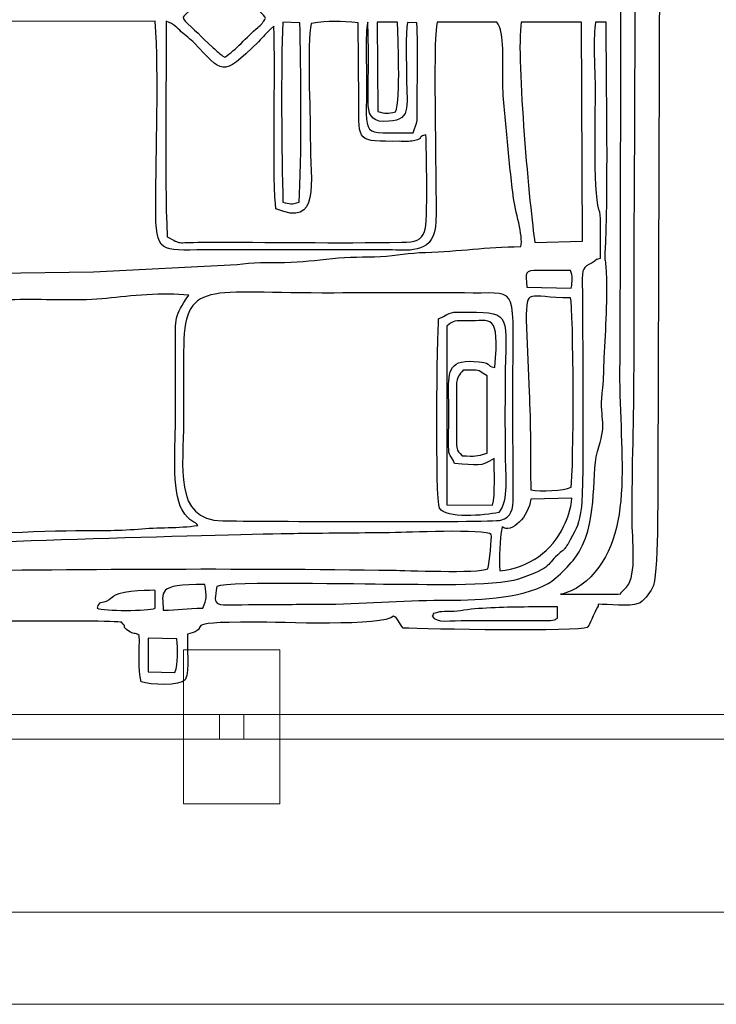
# Model space of a CAD drawing. Units: millimetres. Extents: x -130 to 124, y -197 to 205.
# Drawn here: x -41 to -34, y 130 to 141 of the extents above; entities that cross this region are included whole.
import ezdxf

# ---------------------------------------------------------------- set-up
doc = ezdxf.new("R2010")
doc.units = ezdxf.units.MM
doc.header["$MEASUREMENT"] = 0
doc.layers.add('Warstwa 1', color=7, linetype='Continuous')

msp = doc.modelspace()

# ---------------------------------------------------------------- linework, layer by layer
at = {"layer": 'Warstwa 1', "color": 242, "lineweight": 20}
msp.add_lwpolyline([(-39.1141, 132.5123), (-38.1151, 132.5123), (-38.1151, 134.1107), (-39.1141, 134.1107), (-39.1141, 132.5123)], close=True, dxfattribs=at)
at = {"layer": 'Warstwa 1', "color": 242, "lineweight": 9}
for points in [[(-45.9791, 133.1838), (-31.2197, 133.1838), (-31.2197, 133.439), (-45.9791, 133.439), (-45.9791, 133.1838)], [(-38.7422, 133.1839), (-38.487, 133.1839), (-38.487, 133.4391), (-38.7422, 133.4391), (-38.7422, 133.1839)]]:
    msp.add_lwpolyline(points, close=True, dxfattribs=at)
at = {"layer": 'Warstwa 1', "color": 250}
for points, knots in [([(-44.7544, 135.2246), (-44.752, 134.9252), (-44.8209, 134.6051), (-44.6594, 134.3339), (-44.6594, 134.3339), (-44.5669, 134.3258), (-42.9679, 134.3015), (-42.8134, 134.3269), (-42.8134, 134.3269), (-42.6192, 134.3588), (-42.9192, 134.3994), (-42.2779, 134.3995), (-42.2779, 134.3995), (-42.0877, 134.3995), (-39.8335, 134.4245), (-39.7601, 134.3972), (-39.7601, 134.3972), (-39.6947, 134.3415), (-39.7663, 134.3591), (-39.6847, 134.3058), (-39.6847, 134.3058), (-39.634, 134.2726), (-39.6215, 134.2925), (-39.5742, 134.2594), (-39.5742, 134.2594), (-39.5712, 134.1107), (-39.5903, 133.9016), (-39.5536, 133.78), (-39.5536, 133.78), (-39.4603, 133.7425), (-39.1476, 133.7368), (-39.0982, 133.7997), (-39.0982, 133.7997), (-39.0444, 133.9094), (-39.0873, 134.1328), (-39.0722, 134.2741), (-39.0722, 134.2741), (-38.7789, 134.3427), (-39.2306, 134.3995), (-38.3773, 134.3994), (-38.3773, 134.3994), (-38.1305, 134.3994), (-37.0276, 134.3508), (-36.9327, 134.461), (-36.9327, 134.461), (-36.8927, 134.4502), (-36.869, 134.3784), (-36.8349, 134.3367), (-36.8349, 134.3367), (-36.5933, 134.3277), (-34.9985, 134.296), (-34.9223, 134.3434), (-34.9223, 134.3434), (-34.9223, 134.3434), (-34.9012, 134.3701), (-34.9012, 134.3701), (-34.9012, 134.3701), (-34.899, 134.3734), (-34.8249, 134.5563), (-34.8071, 134.5642), (-34.8071, 134.5642), (-34.8071, 134.5642), (-34.807, 134.5849), (-34.807, 134.5849), (-34.807, 134.5849), (-34.7117, 134.5849), (-34.4776, 134.5591), (-34.3908, 134.5909), (-34.3908, 134.5909), (-34.3402, 134.6094), (-34.2758, 134.7005), (-34.246, 134.7508), (-34.246, 134.7508), (-34.1788, 134.8644), (-34.1903, 135.7684), (-34.1893, 135.9262), (-34.1893, 135.9262), (-34.1893, 135.9262), (-34.1673, 142.3033), (-34.1673, 142.3033), (-34.1673, 142.3033), (-34.1673, 143.0625), (-34.188, 143.7541), (-34.188, 144.5116), (-34.188, 144.5116), (-34.188, 144.8825), (-34.1841, 145.2554), (-34.1899, 145.626), (-34.1899, 145.626), (-34.1899, 145.626), (-34.2077, 146.4316), (-34.2077, 146.4316), (-34.2077, 146.4316), (-34.2126, 146.6012), (-34.2471, 146.5592), (-34.2817, 146.6831), (-34.2817, 146.6831), (-34.2817, 146.6831), (-34.5595, 146.7788), (-34.5595, 146.7788), (-34.5595, 146.7788), (-34.9877, 146.7839), (-34.7297, 146.8287), (-34.9309, 146.988), (-34.9309, 146.988), (-34.9309, 146.988), (-35.0539, 147.0102), (-35.0539, 147.0102), (-35.0539, 147.0102), (-35.0907, 147.0117), (-35.1402, 147.009), (-35.1785, 147.0088), (-35.1785, 147.0088), (-35.3988, 147.0074), (-36.7574, 147.0381), (-36.8412, 146.9876), (-36.8412, 146.9876), (-36.8747, 146.9675), (-36.8691, 146.9522), (-36.9121, 146.899), (-36.9121, 146.899), (-37.2623, 146.9552), (-37.3163, 146.9434), (-37.6757, 146.9434), (-37.6757, 146.9434), (-37.9303, 146.9434), (-38.1847, 146.9481), (-38.4393, 146.9495), (-38.4393, 146.9495), (-38.5764, 146.9503), (-38.8411, 146.9063), (-38.9387, 147.0049), (-38.9387, 147.0049), (-39.0115, 147.0785), (-38.9197, 147.0641), (-39.0674, 147.0707), (-39.0674, 147.0707), (-39.0975, 147.2287), (-39.0527, 147.4274), (-39.0982, 147.5662), (-39.0982, 147.5662), (-39.2021, 147.602), (-39.4462, 147.6001), (-39.5574, 147.5702), (-39.5574, 147.5702), (-39.5574, 147.5702), (-39.5697, 147.0913), (-39.5697, 147.0913), (-39.5697, 147.0913), (-39.6277, 147.0537), (-39.6251, 147.0646), (-39.7017, 147.054), (-39.7017, 147.054), (-39.7332, 146.9159), (-39.8057, 146.951), (-39.9456, 146.9514), (-39.9456, 146.9514), (-39.9456, 146.9514), (-42.6298, 146.9443), (-42.6298, 146.9443), (-42.6298, 146.9443), (-42.8098, 146.9626), (-42.5777, 147.0197), (-43.0828, 147.0181), (-43.0828, 147.0181), (-43.2546, 147.0175), (-43.4268, 147.0198), (-43.5987, 147.0189), (-43.5987, 147.0189), (-43.9476, 147.017), (-44.3199, 147.0329), (-44.665, 147.0182), (-44.665, 147.0182), (-44.6781, 146.9833), (-44.6867, 146.9709), (-44.7053, 146.9362), (-44.7053, 146.9362), (-44.8239, 146.7159), (-44.7458, 146.3628), (-44.7545, 146.1335), (-44.7545, 146.1335), (-44.8044, 146.1063), (-44.9919, 146.0804), (-45.0345, 146.0733), (-45.0345, 146.0733), (-45.0345, 146.0733), (-45.0422, 145.3991), (-45.0422, 145.3991), (-45.0422, 145.3991), (-45.0217, 145.3916), (-44.9902, 145.3787), (-44.9401, 145.3784), (-44.9401, 145.3784), (-44.9401, 145.3784), (-44.938, 143.6035), (-44.938, 143.6035), (-44.938, 143.6035), (-44.9681, 143.5881), (-45.011, 143.5746), (-45.0433, 143.5621), (-45.0433, 143.5621), (-45.0433, 143.3472), (-45.0492, 143.1215), (-45.0401, 142.9056), (-45.0401, 142.9056), (-45.0401, 142.9056), (-44.7943, 142.8519), (-44.7943, 142.8519), (-44.7943, 142.8519), (-44.7943, 142.8519), (-44.7909, 139.7855), (-44.7909, 139.7855), (-44.7909, 139.7855), (-44.7909, 139.5616), (-44.8278, 138.6294), (-44.7751, 138.4994), (-44.7751, 138.4994), (-45.1214, 138.4), (-45.0444, 138.5656), (-45.0426, 137.7631), (-45.0426, 137.7631), (-45.0215, 137.7555), (-44.9903, 137.7427), (-44.9395, 137.7424), (-44.9395, 137.7424), (-44.9395, 137.7424), (-44.939, 135.9881), (-44.939, 135.9881), (-44.939, 135.9881), (-45.0563, 135.9117), (-45.0423, 136.0729), (-45.0418, 135.6786), (-45.0418, 135.6786), (-45.0418, 135.6786), (-45.0433, 135.3484), (-45.0433, 135.3484), (-45.0433, 135.3484), (-45.0435, 135.271), (-45.0178, 135.265), (-44.9219, 135.2506), (-44.9219, 135.2506), (-44.8317, 135.2371), (-44.8283, 135.2454), (-44.7544, 135.2246)], [0, 0, 0, 0, 0.016129, 0.016129, 0.016129, 0.016129, 0.0322581, 0.0322581, 0.0322581, 0.0322581, 0.0483871, 0.0483871, 0.0483871, 0.0483871, 0.0645161, 0.0645161, 0.0645161, 0.0645161, 0.0806452, 0.0806452, 0.0806452, 0.0806452, 0.0967742, 0.0967742, 0.0967742, 0.0967742, 0.1129032, 0.1129032, 0.1129032, 0.1129032, 0.1290323, 0.1290323, 0.1290323, 0.1290323, 0.1451613, 0.1451613, 0.1451613, 0.1451613, 0.1612903, 0.1612903, 0.1612903, 0.1612903, 0.1774194, 0.1774194, 0.1774194, 0.1774194, 0.1935484, 0.1935484, 0.1935484, 0.1935484, 0.2096774, 0.2096774, 0.2096774, 0.2096774, 0.2258065, 0.2258065, 0.2258065, 0.2258065, 0.2419355, 0.2419355, 0.2419355, 0.2419355, 0.2580645, 0.2580645, 0.2580645, 0.2580645, 0.2741935, 0.2741935, 0.2741935, 0.2741935, 0.2903226, 0.2903226, 0.2903226, 0.2903226, 0.3064516, 0.3064516, 0.3064516, 0.3064516, 0.3225806, 0.3225806, 0.3225806, 0.3225806, 0.3387097, 0.3387097, 0.3387097, 0.3387097, 0.3548387, 0.3548387, 0.3548387, 0.3548387, 0.3709677, 0.3709677, 0.3709677, 0.3709677, 0.3870968, 0.3870968, 0.3870968, 0.3870968, 0.4032258, 0.4032258, 0.4032258, 0.4032258, 0.4193548, 0.4193548, 0.4193548, 0.4193548, 0.4354839, 0.4354839, 0.4354839, 0.4354839, 0.4516129, 0.4516129, 0.4516129, 0.4516129, 0.4677419, 0.4677419, 0.4677419, 0.4677419, 0.483871, 0.483871, 0.483871, 0.483871, 0.5, 0.5, 0.5, 0.5, 0.516129, 0.516129, 0.516129, 0.516129, 0.5322581, 0.5322581, 0.5322581, 0.5322581, 0.5483871, 0.5483871, 0.5483871, 0.5483871, 0.5645161, 0.5645161, 0.5645161, 0.5645161, 0.5806452, 0.5806452, 0.5806452, 0.5806452, 0.5967742, 0.5967742, 0.5967742, 0.5967742, 0.6129032, 0.6129032, 0.6129032, 0.6129032, 0.6290323, 0.6290323, 0.6290323, 0.6290323, 0.6451613, 0.6451613, 0.6451613, 0.6451613, 0.6612903, 0.6612903, 0.6612903, 0.6612903, 0.6774194, 0.6774194, 0.6774194, 0.6774194, 0.6935484, 0.6935484, 0.6935484, 0.6935484, 0.7096774, 0.7096774, 0.7096774, 0.7096774, 0.7258065, 0.7258065, 0.7258065, 0.7258065, 0.7419355, 0.7419355, 0.7419355, 0.7419355, 0.7580645, 0.7580645, 0.7580645, 0.7580645, 0.7741935, 0.7741935, 0.7741935, 0.7741935, 0.7903226, 0.7903226, 0.7903226, 0.7903226, 0.8064516, 0.8064516, 0.8064516, 0.8064516, 0.8225806, 0.8225806, 0.8225806, 0.8225806, 0.8387097, 0.8387097, 0.8387097, 0.8387097, 0.8548387, 0.8548387, 0.8548387, 0.8548387, 0.8709677, 0.8709677, 0.8709677, 0.8709677, 0.8870968, 0.8870968, 0.8870968, 0.8870968, 0.9032258, 0.9032258, 0.9032258, 0.9032258, 0.9193548, 0.9193548, 0.9193548, 0.9193548, 0.9354839, 0.9354839, 0.9354839, 0.9354839, 0.9516129, 0.9516129, 0.9516129, 0.9516129, 0.9677419, 0.9677419, 0.9677419, 0.9677419, 1, 1, 1, 1]), ([(-35.1992, 134.6878), (-35.1314, 134.699), (-35.0416, 134.7427), (-34.9867, 134.7836), (-34.9867, 134.7836), (-34.4, 135.2207), (-34.5901, 136.1402), (-34.5847, 136.9994), (-34.5847, 136.9994), (-34.5768, 138.2374), (-34.5613, 145.6622), (-34.6007, 145.8324), (-34.6007, 145.8324), (-34.5979, 145.9265), (-34.5784, 145.8815), (-34.4861, 145.915), (-34.4861, 145.915), (-34.4636, 146.0019), (-34.4505, 146.4732), (-34.4767, 146.5241), (-34.4767, 146.5241), (-34.3811, 143.4801), (-34.4354, 140.1333), (-34.4354, 137.0407), (-34.4354, 137.0407), (-34.4354, 136.5254), (-34.456, 136.0071), (-34.456, 135.4722), (-34.456, 135.4722), (-34.456, 135.2623), (-34.4018, 134.8919), (-34.5121, 134.7623), (-34.5121, 134.7623), (-34.5121, 134.7623), (-34.5708, 134.704), (-34.5708, 134.704), (-34.5708, 134.704), (-34.5889, 134.6926), (-34.4945, 134.6871), (-34.8069, 134.6878), (-34.8069, 134.6878), (-34.9377, 134.6881), (-35.0684, 134.6878), (-35.1992, 134.6878)], [0, 0, 0, 0, 0.0833333, 0.0833333, 0.0833333, 0.0833333, 0.1666667, 0.1666667, 0.1666667, 0.1666667, 0.25, 0.25, 0.25, 0.25, 0.3333333, 0.3333333, 0.3333333, 0.3333333, 0.4166667, 0.4166667, 0.4166667, 0.4166667, 0.5, 0.5, 0.5, 0.5, 0.5833333, 0.5833333, 0.5833333, 0.5833333, 0.6666667, 0.6666667, 0.6666667, 0.6666667, 0.75, 0.75, 0.75, 0.75, 0.8333333, 0.8333333, 0.8333333, 0.8333333, 1, 1, 1, 1]), ([(-38.6869, 140.267), (-38.7405, 140.3014), (-38.764, 140.3293), (-38.8079, 140.3662), (-38.8079, 140.3662), (-38.8079, 140.3662), (-38.9032, 140.4551), (-38.9032, 140.4551), (-38.9032, 140.4551), (-38.9637, 140.5267), (-39.1287, 140.6441), (-39.1181, 140.6825), (-39.1181, 140.6825), (-39.1112, 140.7075), (-38.9368, 140.8459), (-38.8984, 140.8848), (-38.8984, 140.8848), (-38.8984, 140.8848), (-38.695, 141.0882), (-38.695, 141.0882), (-38.695, 141.0882), (-38.6381, 141.0474), (-38.2843, 140.7223), (-38.2635, 140.6729), (-38.2635, 140.6729), (-38.2851, 140.6293), (-38.3118, 140.6044), (-38.3433, 140.577), (-38.3433, 140.577), (-38.4613, 140.4742), (-38.5719, 140.3415), (-38.6869, 140.267)], [0, 0, 0, 0, 0.1111111, 0.1111111, 0.1111111, 0.1111111, 0.2222222, 0.2222222, 0.2222222, 0.2222222, 0.3333333, 0.3333333, 0.3333333, 0.3333333, 0.4444444, 0.4444444, 0.4444444, 0.4444444, 0.5555556, 0.5555556, 0.5555556, 0.5555556, 0.6666667, 0.6666667, 0.6666667, 0.6666667, 0.7777778, 0.7777778, 0.7777778, 0.7777778, 1, 1, 1, 1]), ([(-43.5065, 137.9075), (-43.5196, 138.0229), (-43.5078, 138.3368), (-43.559, 138.4018), (-43.559, 138.4018), (-43.6295, 138.4912), (-43.9008, 138.4638), (-44.0234, 138.4911), (-44.0234, 138.4911), (-44.0561, 138.6898), (-44.0234, 139.3657), (-44.0032, 139.5653), (-44.0032, 139.5653), (-43.9701, 139.8912), (-44.0288, 140.3457), (-43.9784, 140.6337), (-43.9784, 140.6337), (-43.9784, 140.6337), (-39.4092, 140.6419), (-39.4092, 140.6419), (-39.4092, 140.6419), (-39.3691, 140.0447), (-39.403, 139.3228), (-39.4039, 138.7123), (-39.4039, 138.7123), (-39.4045, 138.2232), (-39.355, 138.2619), (-38.8933, 138.2667), (-38.8933, 138.2667), (-38.8933, 138.2667), (-36.974, 138.2655), (-36.974, 138.2655), (-36.974, 138.2655), (-36.8133, 138.267), (-36.5339, 138.2098), (-36.4976, 138.5059), (-36.4976, 138.5059), (-36.4736, 138.7012), (-36.5357, 140.4914), (-36.4788, 140.6318), (-36.4788, 140.6318), (-36.4788, 140.6318), (-35.8588, 140.6318), (-35.8588, 140.6318), (-35.8588, 140.6318), (-35.7796, 140.5231), (-35.8002, 140.1965), (-35.7993, 140.0332), (-35.7993, 140.0332), (-35.7982, 139.8035), (-35.7664, 139.6272), (-35.7533, 139.4282), (-35.7533, 139.4282), (-35.7391, 139.2137), (-35.713, 139.0352), (-35.6912, 138.832), (-35.6912, 138.832), (-35.6731, 138.6629), (-35.5821, 138.4143), (-35.6118, 138.2995), (-35.6118, 138.2995), (-35.9741, 138.2985), (-36.2463, 138.2495), (-36.6006, 138.2403), (-36.6006, 138.2403), (-36.7749, 138.2357), (-36.8965, 138.2057), (-37.0681, 138.1973), (-37.0681, 138.1973), (-37.2346, 138.1892), (-37.4004, 138.196), (-37.5677, 138.1768), (-37.5677, 138.1768), (-37.747, 138.1563), (-37.8747, 138.1412), (-38.0678, 138.1365), (-38.0678, 138.1365), (-38.2268, 138.1327), (-38.4061, 138.1386), (-38.5571, 138.1143), (-38.5571, 138.1143), (-38.5571, 138.1143), (-40.049, 138.0386), (-40.049, 138.0386), (-40.049, 138.0386), (-40.049, 138.0386), (-41.0602, 138.0237), (-41.0602, 138.0237), (-41.0602, 138.0237), (-41.1832, 138.0207), (-41.9236, 137.9671), (-42.0229, 137.9462), (-42.0229, 137.9462), (-42.1508, 137.9194), (-42.3832, 137.9297), (-42.5256, 137.9239), (-42.5256, 137.9239), (-42.592, 137.9212), (-42.7236, 137.9214), (-42.7809, 137.9097), (-42.7809, 137.9097), (-42.9094, 137.8836), (-43.3125, 137.8553), (-43.453, 137.8865), (-43.453, 137.8865), (-43.4916, 137.8951), (-43.4856, 137.8949), (-43.5065, 137.9075)], [0, 0, 0, 0, 0.0357143, 0.0357143, 0.0357143, 0.0357143, 0.0714286, 0.0714286, 0.0714286, 0.0714286, 0.1071429, 0.1071429, 0.1071429, 0.1071429, 0.1428571, 0.1428571, 0.1428571, 0.1428571, 0.1785714, 0.1785714, 0.1785714, 0.1785714, 0.2142857, 0.2142857, 0.2142857, 0.2142857, 0.25, 0.25, 0.25, 0.25, 0.2857143, 0.2857143, 0.2857143, 0.2857143, 0.3214286, 0.3214286, 0.3214286, 0.3214286, 0.3571429, 0.3571429, 0.3571429, 0.3571429, 0.3928571, 0.3928571, 0.3928571, 0.3928571, 0.4285714, 0.4285714, 0.4285714, 0.4285714, 0.4642857, 0.4642857, 0.4642857, 0.4642857, 0.5, 0.5, 0.5, 0.5, 0.5357143, 0.5357143, 0.5357143, 0.5357143, 0.5714286, 0.5714286, 0.5714286, 0.5714286, 0.6071429, 0.6071429, 0.6071429, 0.6071429, 0.6428571, 0.6428571, 0.6428571, 0.6428571, 0.6785714, 0.6785714, 0.6785714, 0.6785714, 0.7142857, 0.7142857, 0.7142857, 0.7142857, 0.75, 0.75, 0.75, 0.75, 0.7857143, 0.7857143, 0.7857143, 0.7857143, 0.8214286, 0.8214286, 0.8214286, 0.8214286, 0.8571429, 0.8571429, 0.8571429, 0.8571429, 0.8928571, 0.8928571, 0.8928571, 0.8928571, 0.9285714, 0.9285714, 0.9285714, 0.9285714, 1, 1, 1, 1]), ([(-38.1761, 140.5893), (-38.1592, 140.1535), (-38.1933, 138.9112), (-38.1549, 138.6917), (-38.1549, 138.6917), (-37.6902, 138.4987), (-37.7982, 138.9493), (-37.7982, 139.4347), (-37.7982, 139.4347), (-37.7982, 139.6997), (-37.8317, 140.4044), (-37.7886, 140.6188), (-37.7886, 140.6188), (-37.5989, 140.646), (-37.4911, 140.6416), (-37.2995, 140.6258), (-37.2995, 140.6258), (-37.2995, 140.6258), (-37.2955, 139.8062), (-37.2955, 139.8062), (-37.2955, 139.8062), (-37.2957, 139.377), (-37.3115, 139.3935), (-36.8708, 139.3935), (-36.8708, 139.3935), (-36.8227, 139.3935), (-36.7717, 139.3891), (-36.7253, 139.4), (-36.7253, 139.4), (-36.5873, 139.4322), (-36.7195, 139.4252), (-36.5963, 139.4602), (-36.5963, 139.4602), (-36.5931, 139.321), (-36.5733, 138.5508), (-36.6102, 138.4551), (-36.6102, 138.4551), (-36.6452, 138.3642), (-36.7016, 138.3466), (-36.8487, 138.3444), (-36.8487, 138.3444), (-37.5166, 138.334), (-38.2362, 138.3477), (-38.9139, 138.3448), (-38.9139, 138.3448), (-39.2171, 138.3436), (-39.1201, 138.3195), (-39.2856, 138.4006), (-39.2856, 138.4006), (-39.3124, 139.1127), (-39.2944, 139.9199), (-39.2945, 140.6416), (-39.2945, 140.6416), (-39.2098, 140.6099), (-39.1846, 140.5727), (-39.1383, 140.5314), (-39.1383, 140.5314), (-39.096, 140.4938), (-39.0427, 140.4548), (-39.0053, 140.4164), (-39.0053, 140.4164), (-38.7069, 140.1098), (-38.7284, 140.0451), (-38.3374, 140.4261), (-38.3374, 140.4261), (-38.2788, 140.4832), (-38.2677, 140.5114), (-38.1761, 140.5893)], [0, 0, 0, 0, 0.0555556, 0.0555556, 0.0555556, 0.0555556, 0.1111111, 0.1111111, 0.1111111, 0.1111111, 0.1666667, 0.1666667, 0.1666667, 0.1666667, 0.2222222, 0.2222222, 0.2222222, 0.2222222, 0.2777778, 0.2777778, 0.2777778, 0.2777778, 0.3333333, 0.3333333, 0.3333333, 0.3333333, 0.3888889, 0.3888889, 0.3888889, 0.3888889, 0.4444444, 0.4444444, 0.4444444, 0.4444444, 0.5, 0.5, 0.5, 0.5, 0.5555556, 0.5555556, 0.5555556, 0.5555556, 0.6111111, 0.6111111, 0.6111111, 0.6111111, 0.6666667, 0.6666667, 0.6666667, 0.6666667, 0.7222222, 0.7222222, 0.7222222, 0.7222222, 0.7777778, 0.7777778, 0.7777778, 0.7777778, 0.8333333, 0.8333333, 0.8333333, 0.8333333, 0.8888889, 0.8888889, 0.8888889, 0.8888889, 1, 1, 1, 1]), ([(-38.7696, 134.7706), (-38.6427, 134.8241), (-37.2446, 134.7905), (-36.974, 134.7913), (-36.974, 134.7913), (-36.6904, 134.7922), (-35.8749, 134.7632), (-35.6347, 134.8458), (-35.6347, 134.8458), (-35.2586, 134.9752), (-35.3586, 134.9912), (-35.2014, 135.1216), (-35.2014, 135.1216), (-35.1602, 135.1558), (-35.1751, 135.1378), (-35.1462, 135.1748), (-35.1462, 135.1748), (-35.1423, 135.1797), (-35.1242, 135.2082), (-35.121, 135.2136), (-35.121, 135.2136), (-35.121, 135.2136), (-35.0992, 135.2548), (-35.0992, 135.2548), (-35.0992, 135.2548), (-35.0277, 135.3838), (-35.0062, 135.4087), (-34.981, 135.5959), (-34.981, 135.5959), (-34.9562, 135.78), (-34.9693, 137.5311), (-34.9727, 137.9086), (-34.9727, 137.9086), (-34.9744, 138.0885), (-34.9668, 138.0756), (-34.8712, 138.1325), (-34.8712, 138.1325), (-34.7941, 138.1784), (-34.8666, 138.156), (-34.7865, 138.1759), (-34.7865, 138.1759), (-34.7865, 138.286), (-34.7879, 138.3959), (-34.7884, 138.506), (-34.7884, 138.506), (-34.7886, 138.5513), (-34.7848, 138.6115), (-34.7931, 138.652), (-34.7931, 138.652), (-34.7945, 138.6589), (-34.7962, 138.6636), (-34.7979, 138.67), (-34.7979, 138.67), (-34.7995, 138.6759), (-34.802, 138.6807), (-34.8038, 138.6862), (-34.8038, 138.6862), (-34.8658, 138.8774), (-34.8343, 139.7415), (-34.8406, 140.0125), (-34.8406, 140.0125), (-34.8444, 140.1774), (-34.8616, 140.4815), (-34.8343, 140.6317), (-34.8343, 140.6317), (-34.8343, 140.6317), (-34.7243, 140.6318), (-34.7243, 140.6318), (-34.7243, 140.6318), (-34.7243, 140.0678), (-34.6997, 138.782), (-34.7352, 138.2332), (-34.7352, 138.2332), (-34.7403, 138.1533), (-34.7297, 138.1731), (-34.7247, 138.0916), (-34.7247, 138.0916), (-34.7045, 137.7589), (-34.7296, 137.4506), (-34.7451, 137.1457), (-34.7451, 137.1457), (-34.7512, 137.024), (-34.7469, 136.9327), (-34.76, 136.8343), (-34.76, 136.8343), (-34.8022, 136.5157), (-34.7115, 136.4731), (-34.8019, 136.2202), (-34.8019, 136.2202), (-34.8899, 135.9737), (-34.7966, 135.4943), (-35.0047, 135.13), (-35.0047, 135.13), (-35.0655, 135.0236), (-35.2347, 134.8521), (-35.3264, 134.8008), (-35.3264, 134.8008), (-35.6216, 134.636), (-36.0999, 134.6248), (-36.4372, 134.6259), (-36.4372, 134.6259), (-36.8531, 134.6272), (-37.2593, 134.5846), (-37.696, 134.5847), (-37.696, 134.5847), (-37.9165, 134.5847), (-38.1364, 134.5824), (-38.3567, 134.5813), (-38.3567, 134.5813), (-38.8236, 134.5789), (-38.8034, 134.5392), (-38.7696, 134.7706)], [0, 0, 0, 0, 0.0344828, 0.0344828, 0.0344828, 0.0344828, 0.0689655, 0.0689655, 0.0689655, 0.0689655, 0.1034483, 0.1034483, 0.1034483, 0.1034483, 0.137931, 0.137931, 0.137931, 0.137931, 0.1724138, 0.1724138, 0.1724138, 0.1724138, 0.2068966, 0.2068966, 0.2068966, 0.2068966, 0.2413793, 0.2413793, 0.2413793, 0.2413793, 0.2758621, 0.2758621, 0.2758621, 0.2758621, 0.3103448, 0.3103448, 0.3103448, 0.3103448, 0.3448276, 0.3448276, 0.3448276, 0.3448276, 0.3793103, 0.3793103, 0.3793103, 0.3793103, 0.4137931, 0.4137931, 0.4137931, 0.4137931, 0.4482759, 0.4482759, 0.4482759, 0.4482759, 0.4827586, 0.4827586, 0.4827586, 0.4827586, 0.5172414, 0.5172414, 0.5172414, 0.5172414, 0.5517241, 0.5517241, 0.5517241, 0.5517241, 0.5862069, 0.5862069, 0.5862069, 0.5862069, 0.6206897, 0.6206897, 0.6206897, 0.6206897, 0.6551724, 0.6551724, 0.6551724, 0.6551724, 0.6896552, 0.6896552, 0.6896552, 0.6896552, 0.7241379, 0.7241379, 0.7241379, 0.7241379, 0.7586207, 0.7586207, 0.7586207, 0.7586207, 0.7931034, 0.7931034, 0.7931034, 0.7931034, 0.8275862, 0.8275862, 0.8275862, 0.8275862, 0.862069, 0.862069, 0.862069, 0.862069, 0.8965517, 0.8965517, 0.8965517, 0.8965517, 0.9310345, 0.9310345, 0.9310345, 0.9310345, 1, 1, 1, 1]), ([(-38.0827, 138.7632), (-38.096, 139.2514), (-38.1045, 140.1728), (-38.0831, 140.6298), (-38.0831, 140.6298), (-38.0831, 140.6298), (-37.9073, 140.6253), (-37.9073, 140.6253), (-37.9073, 140.6253), (-37.8927, 140.2183), (-37.8884, 139.1609), (-37.9136, 138.7624), (-37.9136, 138.7624), (-37.997, 138.7353), (-38.009, 138.7432), (-38.0827, 138.7632)], [0, 0, 0, 0, 0.2, 0.2, 0.2, 0.2, 0.4, 0.4, 0.4, 0.4, 0.6, 0.6, 0.6, 0.6, 1, 1, 1, 1]), ([(-37.0359, 139.5999), (-36.7347, 139.5999), (-36.7981, 139.7413), (-36.7982, 140.0538), (-36.7982, 140.0538), (-36.7982, 140.1831), (-36.8135, 140.5235), (-36.7882, 140.6274), (-36.7882, 140.6274), (-36.7882, 140.6274), (-36.6914, 140.6235), (-36.6914, 140.6235), (-36.6914, 140.6235), (-36.6781, 140.3614), (-36.6888, 140.0211), (-36.687, 139.7441), (-36.687, 139.7441), (-36.6859, 139.5686), (-36.6884, 139.6046), (-36.7299, 139.4832), (-36.7299, 139.4832), (-37.2929, 139.4881), (-37.2129, 139.3966), (-37.2137, 140.0332), (-37.2137, 140.0332), (-37.2139, 140.1583), (-37.2273, 140.5976), (-37.201, 140.6318), (-37.201, 140.6318), (-37.1893, 140.3855), (-37.197, 140.0608), (-37.197, 139.8062), (-37.197, 139.8062), (-37.197, 139.685), (-37.1706, 139.5999), (-37.0359, 139.5999)], [0, 0, 0, 0, 0.1, 0.1, 0.1, 0.1, 0.2, 0.2, 0.2, 0.2, 0.3, 0.3, 0.3, 0.3, 0.4, 0.4, 0.4, 0.4, 0.5, 0.5, 0.5, 0.5, 0.6, 0.6, 0.6, 0.6, 0.7, 0.7, 0.7, 0.7, 0.8, 0.8, 0.8, 0.8, 1, 1, 1, 1]), ([(-36.9121, 139.7003), (-36.9979, 139.6821), (-37.0125, 139.6811), (-37.0979, 139.7029), (-37.0979, 139.7029), (-37.0979, 139.7029), (-37.1039, 140.6318), (-37.1039, 140.6318), (-37.1039, 140.6318), (-37.1039, 140.6318), (-36.8913, 140.6318), (-36.8913, 140.6318), (-36.8913, 140.6318), (-36.8904, 140.5215), (-36.856, 139.8178), (-36.9121, 139.7003)], [0, 0, 0, 0, 0.2, 0.2, 0.2, 0.2, 0.4, 0.4, 0.4, 0.4, 0.6, 0.6, 0.6, 0.6, 1, 1, 1, 1]), ([(-35.4654, 138.3411), (-35.5147, 138.6644), (-35.6622, 140.2385), (-35.6084, 140.6304), (-35.6084, 140.6304), (-35.6084, 140.6304), (-34.9794, 140.6327), (-34.9794, 140.6327), (-34.9794, 140.6327), (-34.9794, 140.6327), (-34.9707, 138.356), (-34.9707, 138.356), (-34.9707, 138.356), (-34.9707, 138.356), (-35.4654, 138.3411), (-35.4654, 138.3411)], [0, 0, 0, 0, 0.2, 0.2, 0.2, 0.2, 0.4, 0.4, 0.4, 0.4, 0.6, 0.6, 0.6, 0.6, 1, 1, 1, 1]), ([(-35.5502, 137.8792), (-35.5592, 138.0333), (-35.5762, 138.0544), (-35.4286, 138.0533), (-35.4286, 138.0533), (-35.3177, 138.0525), (-35.2065, 138.0538), (-35.0958, 138.052), (-35.0958, 138.052), (-35.067, 137.9947), (-35.0763, 137.9417), (-35.0868, 137.8696), (-35.0868, 137.8696), (-35.0868, 137.8696), (-35.5502, 137.8792), (-35.5502, 137.8792)], [0, 0, 0, 0, 0.2, 0.2, 0.2, 0.2, 0.4, 0.4, 0.4, 0.4, 0.6, 0.6, 0.6, 0.6, 1, 1, 1, 1]), ([(-35.8182, 135.458), (-35.9182, 135.4323), (-38.3903, 135.4479), (-38.7083, 135.4508), (-38.7083, 135.4508), (-39.2284, 135.4555), (-39.1139, 136.0319), (-39.1139, 136.4834), (-39.1139, 136.4834), (-39.1139, 136.7241), (-39.1153, 136.9652), (-39.1143, 137.2058), (-39.1143, 137.2058), (-39.111, 137.9759), (-38.8832, 137.8111), (-37.5518, 137.8177), (-37.5518, 137.8177), (-37.072, 137.82), (-36.5869, 137.8213), (-36.1072, 137.8177), (-36.1072, 137.8177), (-35.616, 137.8142), (-35.6963, 137.9064), (-35.6934, 136.793), (-35.6934, 136.793), (-35.6934, 136.793), (-35.6918, 135.6983), (-35.6918, 135.6983), (-35.6918, 135.6983), (-35.6911, 135.5707), (-35.7078, 135.4863), (-35.8182, 135.458)], [0, 0, 0, 0, 0.1111111, 0.1111111, 0.1111111, 0.1111111, 0.2222222, 0.2222222, 0.2222222, 0.2222222, 0.3333333, 0.3333333, 0.3333333, 0.3333333, 0.4444444, 0.4444444, 0.4444444, 0.4444444, 0.5555556, 0.5555556, 0.5555556, 0.5555556, 0.6666667, 0.6666667, 0.6666667, 0.6666667, 0.7777778, 0.7777778, 0.7777778, 0.7777778, 1, 1, 1, 1]), ([(-35.5087, 135.7732), (-35.5101, 136.1011), (-35.5075, 136.4677), (-35.5256, 136.7926), (-35.5256, 136.7926), (-35.5256, 136.7926), (-35.5556, 137.536), (-35.5556, 137.536), (-35.5556, 137.536), (-35.5482, 137.8846), (-35.5528, 137.7677), (-35.0958, 137.768), (-35.0958, 137.768), (-35.0609, 137.672), (-35.059, 135.9382), (-35.09, 135.8024), (-35.09, 135.8024), (-35.1668, 135.7617), (-35.4031, 135.7545), (-35.5087, 135.7732)], [0, 0, 0, 0, 0.1666667, 0.1666667, 0.1666667, 0.1666667, 0.3333333, 0.3333333, 0.3333333, 0.3333333, 0.5, 0.5, 0.5, 0.5, 0.6666667, 0.6666667, 0.6666667, 0.6666667, 1, 1, 1, 1]), ([(-43.9235, 135.2245), (-43.828, 135.2559), (-43.7722, 135.2082), (-43.608, 135.2496), (-43.608, 135.2496), (-43.608, 135.2496), (-43.475, 135.2865), (-43.475, 135.2865), (-43.475, 135.2865), (-43.46, 135.3015), (-43.4532, 135.405), (-43.4529, 135.4305), (-43.4529, 135.4305), (-43.4517, 135.5179), (-43.4505, 135.7595), (-43.4638, 135.8238), (-43.4638, 135.8238), (-43.1932, 135.8894), (-42.8154, 135.7305), (-42.556, 136.0822), (-42.556, 136.0822), (-42.4812, 136.1836), (-42.4776, 136.2247), (-42.4409, 136.3438), (-42.4409, 136.3438), (-42.3997, 136.4777), (-42.4021, 137.2709), (-42.4687, 137.4433), (-42.4687, 137.4433), (-42.5025, 137.5308), (-42.5758, 137.6304), (-42.5884, 137.7011), (-42.5884, 137.7011), (-42.4734, 137.7314), (-41.8904, 137.7216), (-41.7179, 137.731), (-41.7179, 137.731), (-41.4265, 137.7469), (-41.1071, 137.744), (-40.8126, 137.7491), (-40.8126, 137.7491), (-40.547, 137.7537), (-40.1645, 137.7314), (-39.915, 137.7613), (-39.915, 137.7613), (-39.6703, 137.7906), (-39.3233, 137.8219), (-39.061, 137.7964), (-39.061, 137.7964), (-39.2123, 137.5655), (-39.1994, 137.5734), (-39.1975, 137.247), (-39.1975, 137.247), (-39.1962, 137.0132), (-39.1971, 136.7792), (-39.1971, 136.5454), (-39.1971, 136.5454), (-39.1971, 136.2482), (-39.2439, 135.7669), (-39.129, 135.5641), (-39.129, 135.5641), (-39.054, 135.4318), (-38.9878, 135.4477), (-38.9655, 135.404), (-38.9655, 135.404), (-39.1671, 135.372), (-39.3817, 135.3853), (-39.5876, 135.3664), (-39.5876, 135.3664), (-39.8125, 135.3457), (-40.0101, 135.3536), (-40.2338, 135.3501), (-40.2338, 135.3501), (-40.7606, 135.342), (-41.5644, 135.3054), (-42.096, 135.2586), (-42.096, 135.2586), (-42.294, 135.2412), (-42.5108, 135.2508), (-42.7106, 135.2428), (-42.7106, 135.2428), (-42.8356, 135.2379), (-42.9141, 135.2158), (-43.0091, 135.2058), (-43.0091, 135.2058), (-43.1033, 135.1959), (-43.2304, 135.2039), (-43.3304, 135.201), (-43.3304, 135.201), (-43.4458, 135.1975), (-43.877, 135.1233), (-43.9235, 135.2245)], [0, 0, 0, 0, 0.0416667, 0.0416667, 0.0416667, 0.0416667, 0.0833333, 0.0833333, 0.0833333, 0.0833333, 0.125, 0.125, 0.125, 0.125, 0.1666667, 0.1666667, 0.1666667, 0.1666667, 0.2083333, 0.2083333, 0.2083333, 0.2083333, 0.25, 0.25, 0.25, 0.25, 0.2916667, 0.2916667, 0.2916667, 0.2916667, 0.3333333, 0.3333333, 0.3333333, 0.3333333, 0.375, 0.375, 0.375, 0.375, 0.4166667, 0.4166667, 0.4166667, 0.4166667, 0.4583333, 0.4583333, 0.4583333, 0.4583333, 0.5, 0.5, 0.5, 0.5, 0.5416667, 0.5416667, 0.5416667, 0.5416667, 0.5833333, 0.5833333, 0.5833333, 0.5833333, 0.625, 0.625, 0.625, 0.625, 0.6666667, 0.6666667, 0.6666667, 0.6666667, 0.7083333, 0.7083333, 0.7083333, 0.7083333, 0.75, 0.75, 0.75, 0.75, 0.7916667, 0.7916667, 0.7916667, 0.7916667, 0.8333333, 0.8333333, 0.8333333, 0.8333333, 0.875, 0.875, 0.875, 0.875, 0.9166667, 0.9166667, 0.9166667, 0.9166667, 1, 1, 1, 1]), ([(-35.8389, 135.5386), (-35.7351, 135.6739), (-35.774, 135.9048), (-35.7749, 136.1739), (-35.7749, 136.1739), (-35.7757, 136.4139), (-35.7766, 136.6558), (-35.7741, 136.8962), (-35.7741, 136.8962), (-35.767, 137.5906), (-35.698, 137.6162), (-36.1485, 137.6187), (-36.1485, 137.6187), (-36.3722, 137.6199), (-36.3092, 137.6273), (-36.4649, 137.549), (-36.4649, 137.549), (-36.4793, 137.4094), (-36.5045, 135.6702), (-36.4543, 135.5816), (-36.4543, 135.5816), (-36.393, 135.4732), (-35.9849, 135.5046), (-35.8389, 135.5386)], [0, 0, 0, 0, 0.1428571, 0.1428571, 0.1428571, 0.1428571, 0.2857143, 0.2857143, 0.2857143, 0.2857143, 0.4285714, 0.4285714, 0.4285714, 0.4285714, 0.5714286, 0.5714286, 0.5714286, 0.5714286, 0.7142857, 0.7142857, 0.7142857, 0.7142857, 1, 1, 1, 1]), ([(-36.3807, 135.6161), (-36.3807, 135.6161), (-36.3799, 137.4741), (-36.3799, 137.4741), (-36.3799, 137.4741), (-36.308, 137.5329), (-36.2957, 137.53), (-36.1698, 137.5285), (-36.1698, 137.5285), (-35.9208, 137.5254), (-35.8288, 137.623), (-35.8823, 137.043), (-35.8823, 137.043), (-35.9861, 137.0592), (-35.8892, 137.0843), (-36.0437, 137.1027), (-36.0437, 137.1027), (-36.358, 137.1403), (-36.3638, 137.0101), (-36.3614, 136.7931), (-36.3614, 136.7931), (-36.3598, 136.6555), (-36.3607, 136.5178), (-36.3609, 136.3802), (-36.3609, 136.3802), (-36.3614, 136.0647), (-36.3669, 136.2019), (-36.2995, 136.0473), (-36.2995, 136.0473), (-36.0719, 136.0296), (-36.0195, 136.0075), (-35.8897, 136.1003), (-35.8897, 136.1003), (-35.8858, 135.9818), (-35.8766, 135.72), (-35.9043, 135.6136), (-35.9043, 135.6136), (-35.9043, 135.6136), (-36.3807, 135.6161), (-36.3807, 135.6161)], [0, 0, 0, 0, 0.0909091, 0.0909091, 0.0909091, 0.0909091, 0.1818182, 0.1818182, 0.1818182, 0.1818182, 0.2727273, 0.2727273, 0.2727273, 0.2727273, 0.3636364, 0.3636364, 0.3636364, 0.3636364, 0.4545455, 0.4545455, 0.4545455, 0.4545455, 0.5454545, 0.5454545, 0.5454545, 0.5454545, 0.6363636, 0.6363636, 0.6363636, 0.6363636, 0.7272727, 0.7272727, 0.7272727, 0.7272727, 0.8181818, 0.8181818, 0.8181818, 0.8181818, 1, 1, 1, 1]), ([(-36.222, 136.128), (-36.2842, 136.2012), (-36.279, 136.1832), (-36.28, 136.3168), (-36.28, 136.3168), (-36.28, 136.3168), (-36.28, 136.8567), (-36.28, 136.8567), (-36.28, 136.8567), (-36.2771, 136.9545), (-36.2503, 136.9655), (-36.2104, 137.0161), (-36.2104, 137.0161), (-36.0142, 137.0147), (-36.087, 137.031), (-35.9623, 136.9581), (-35.9623, 136.9581), (-35.9623, 136.9581), (-35.9626, 136.1532), (-35.9626, 136.1532), (-35.9626, 136.1532), (-36.0737, 136.1205), (-36.0804, 136.1209), (-36.222, 136.128)], [0, 0, 0, 0, 0.1428571, 0.1428571, 0.1428571, 0.1428571, 0.2857143, 0.2857143, 0.2857143, 0.2857143, 0.4285714, 0.4285714, 0.4285714, 0.4285714, 0.5714286, 0.5714286, 0.5714286, 0.5714286, 0.7142857, 0.7142857, 0.7142857, 0.7142857, 1, 1, 1, 1]), ([(-35.8306, 134.9313), (-35.8327, 135.0773), (-35.8346, 135.2483), (-35.8042, 135.3895), (-35.8042, 135.3895), (-35.7137, 135.306), (-35.5233, 135.5042), (-35.5087, 135.6749), (-35.5087, 135.6749), (-35.5087, 135.6749), (-35.083, 135.687), (-35.083, 135.687), (-35.083, 135.687), (-35.0877, 135.5674), (-35.1269, 135.4824), (-35.167, 135.3928), (-35.167, 135.3928), (-35.2796, 135.1411), (-35.527, 134.9612), (-35.8306, 134.9313)], [0, 0, 0, 0, 0.1666667, 0.1666667, 0.1666667, 0.1666667, 0.3333333, 0.3333333, 0.3333333, 0.3333333, 0.5, 0.5, 0.5, 0.5, 0.6666667, 0.6666667, 0.6666667, 0.6666667, 1, 1, 1, 1]), ([(-42.7979, 135.1298), (-42.4997, 135.1659), (-42.1469, 135.1471), (-41.8536, 135.1851), (-41.8536, 135.1851), (-41.4658, 135.2355), (-38.3136, 135.3139), (-37.9233, 135.3186), (-37.9233, 135.3186), (-37.5862, 135.3226), (-37.2492, 135.3245), (-36.9121, 135.3285), (-36.9121, 135.3285), (-36.8519, 135.3292), (-35.9651, 135.3693), (-35.9182, 135.3094), (-35.9182, 135.3094), (-35.9089, 135.2836), (-35.9384, 135.0142), (-35.955, 134.9524), (-35.955, 134.9524), (-36.0429, 134.9043), (-36.8387, 134.9373), (-36.9327, 134.9385), (-36.9327, 134.9385), (-38.5532, 134.9598), (-40.2457, 134.9525), (-41.8652, 134.9268), (-41.8652, 134.9268), (-42.1134, 134.9228), (-43.5611, 134.8504), (-43.7677, 134.8661), (-43.7677, 134.8661), (-43.7677, 134.8661), (-43.7718, 135.0682), (-43.7718, 135.0682), (-43.7718, 135.0682), (-43.6871, 135.0734), (-43.5789, 135.0678), (-43.5003, 135.0773), (-43.5003, 135.0773), (-43.4315, 135.0856), (-43.4015, 135.1111), (-43.3113, 135.1146), (-43.3113, 135.1146), (-43.1499, 135.1209), (-42.9554, 135.1108), (-42.7979, 135.1298)], [0, 0, 0, 0, 0.0769231, 0.0769231, 0.0769231, 0.0769231, 0.1538462, 0.1538462, 0.1538462, 0.1538462, 0.2307692, 0.2307692, 0.2307692, 0.2307692, 0.3076923, 0.3076923, 0.3076923, 0.3076923, 0.3846154, 0.3846154, 0.3846154, 0.3846154, 0.4615385, 0.4615385, 0.4615385, 0.4615385, 0.5384615, 0.5384615, 0.5384615, 0.5384615, 0.6153846, 0.6153846, 0.6153846, 0.6153846, 0.6923077, 0.6923077, 0.6923077, 0.6923077, 0.7692308, 0.7692308, 0.7692308, 0.7692308, 0.8461538, 0.8461538, 0.8461538, 0.8461538, 1, 1, 1, 1]), ([(-39.4091, 134.5434), (-39.4815, 134.5112), (-39.9422, 134.5144), (-40.0122, 134.5435), (-40.0122, 134.5435), (-39.9905, 134.6317), (-39.9791, 134.5742), (-39.8874, 134.6305), (-39.8874, 134.6305), (-39.8596, 134.6476), (-39.8506, 134.664), (-39.8306, 134.6763), (-39.8306, 134.6763), (-39.7457, 134.7286), (-39.4139, 134.7307), (-39.4091, 134.7292), (-39.4091, 134.7292), (-39.4091, 134.7292), (-39.4091, 134.5434), (-39.4091, 134.5434)], [0, 0, 0, 0, 0.1666667, 0.1666667, 0.1666667, 0.1666667, 0.3333333, 0.3333333, 0.3333333, 0.3333333, 0.5, 0.5, 0.5, 0.5, 0.6666667, 0.6666667, 0.6666667, 0.6666667, 1, 1, 1, 1]), ([(-38.9138, 134.5434), (-39.0828, 134.5434), (-39.1679, 134.5227), (-39.3268, 134.5227), (-39.3268, 134.5227), (-39.3268, 134.7149), (-39.411, 134.7912), (-38.8932, 134.7912), (-38.8932, 134.7912), (-38.8736, 134.6647), (-38.8731, 134.6451), (-38.9138, 134.5434)], [0, 0, 0, 0, 0.25, 0.25, 0.25, 0.25, 0.5, 0.5, 0.5, 0.5, 1, 1, 1, 1]), ([(-35.3642, 134.4147), (-35.3642, 134.4147), (-36.1691, 134.4159), (-36.1691, 134.4159), (-36.1691, 134.4159), (-36.3408, 134.4171), (-36.4913, 134.3855), (-36.5306, 134.4609), (-36.5306, 134.4609), (-36.4981, 134.5047), (-36.5571, 134.4737), (-36.4761, 134.5002), (-36.4761, 134.5002), (-36.4319, 134.5146), (-36.318, 134.504), (-36.2388, 134.5175), (-36.2388, 134.5175), (-36.1395, 134.5344), (-36.0445, 134.5404), (-35.9214, 134.5466), (-35.9214, 134.5466), (-35.6906, 134.5582), (-35.4605, 134.5568), (-35.2295, 134.557), (-35.2295, 134.557), (-35.2295, 134.557), (-35.23, 134.4403), (-35.23, 134.4403), (-35.23, 134.4403), (-35.2542, 134.4256), (-35.2402, 134.4277), (-35.2828, 134.4193), (-35.2828, 134.4193), (-35.3134, 134.4132), (-35.3334, 134.4147), (-35.3642, 134.4147)], [0, 0, 0, 0, 0.1, 0.1, 0.1, 0.1, 0.2, 0.2, 0.2, 0.2, 0.3, 0.3, 0.3, 0.3, 0.4, 0.4, 0.4, 0.4, 0.5, 0.5, 0.5, 0.5, 0.6, 0.6, 0.6, 0.6, 0.7, 0.7, 0.7, 0.7, 0.8, 0.8, 0.8, 0.8, 1, 1, 1, 1]), ([(-39.481, 133.8828), (-39.481, 133.8828), (-39.4818, 134.233), (-39.4818, 134.233), (-39.4818, 134.233), (-39.4818, 134.233), (-39.1842, 134.2262), (-39.1842, 134.2262), (-39.1842, 134.2262), (-39.1781, 134.1165), (-39.1655, 133.9693), (-39.2056, 133.8746), (-39.2056, 133.8746), (-39.2056, 133.8746), (-39.481, 133.8828), (-39.481, 133.8828)], [0, 0, 0, 0, 0.2, 0.2, 0.2, 0.2, 0.4, 0.4, 0.4, 0.4, 0.6, 0.6, 0.6, 0.6, 1, 1, 1, 1])]:
    msp.add_open_spline(points, degree=3, knots=knots, dxfattribs=at)
at = {"layer": 'Warstwa 1', "color": 9, "lineweight": 9}
msp.add_open_spline([(-31.1221, 131.3871), (-31.1221, 131.3871), (-31.1221, 130.429), (-31.1221, 130.429), (-31.1221, 130.429), (-31.1221, 130.429), (-48.0532, 130.429), (-48.0532, 130.429), (-48.0532, 130.429), (-48.0532, 130.429), (-48.0532, 131.3871), (-48.0532, 131.3871), (-48.0532, 131.3871), (-48.0532, 131.3871), (-31.1221, 131.3871), (-31.1221, 131.3871)], degree=3, knots=[0, 0, 0, 0, 0.2, 0.2, 0.2, 0.2, 0.4, 0.4, 0.4, 0.4, 0.6, 0.6, 0.6, 0.6, 1, 1, 1, 1], dxfattribs=at)

doc.saveas('drawing.dxf')
